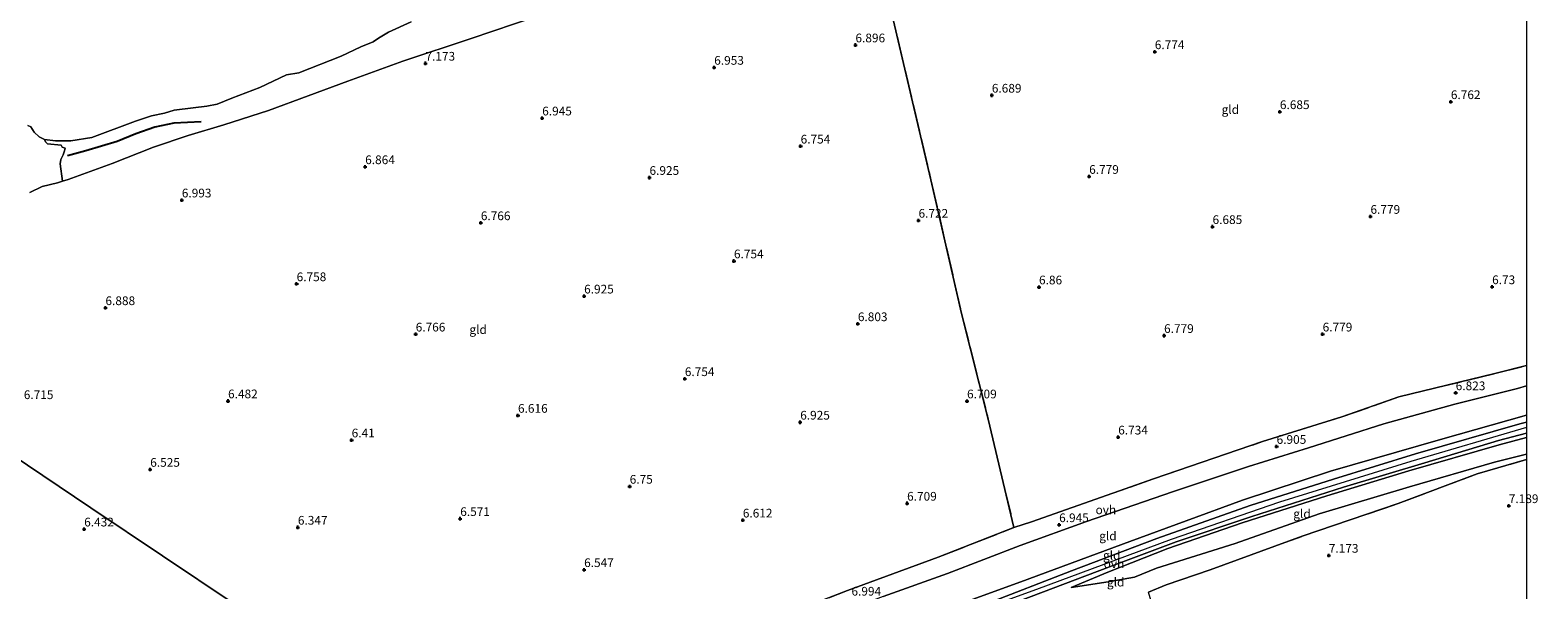
# Model space of a CAD drawing. Units: metres. Extents: x 151540 to 160010, y 431248 to 437503.
# Drawn here: x 159570 to 160003, y 432834 to 432994 of the extents above; entities that cross this region are included whole.
import ezdxf
from ezdxf.enums import TextEntityAlignment as Align

# ---------------------------------------------------------------- set-up
doc = ezdxf.new("R2010")
doc.units = ezdxf.units.M
doc.linetypes.add('IE-TERREINAFSCHEIDING', pattern=[10, 8, -2])
doc.layers.get('0').update_dxf_attribs({"lineweight": 25})
for name, color, linetype, lineweight in [('B-ME-GW-HOOGTEPUNT-S-B1', 10, 'Continuous', 25), ('B-ME-GW-KRUINLIJN-L-B1', 93, 'Continuous', 18), ('B-ME-GW-TEENLIJN-L-B1', 93, 'Continuous', 18), ('B-ME-IE-GRONDWERKLIJN-GROND_INGERICHT-GV-B6', 253, 'Continuous', 18), ('B-ME-IE-HULPGEOMETRIE-L-B1', 53, 'Continuous', 18), ('B-ME-IE-TERREINAFSCHEIDING-DOORGANG-L-B1', 8, 'IE-TERREINAFSCHEIDING-KUNSTMATIG-OPEN', 18), ('B-ME-IE-TERREINAFSCHEIDING-RASTERHEKWERK-L-B1', 8, 'IE-TERREINAFSCHEIDING', 18), ('B-ME-OB-BEKLEDING-GV-B6', 253, 'Continuous', 18), ('B-ME-OB-WATERLIJN-L-B1', 133, 'OB-WATERLIJN', 18), ('B-ME-OG-BREUK-L-B1', 10, 'Continuous', 25), ('B-ME-OG-WATER-GV-B6', 153, 'Continuous', 18), ('B-ME-VH-VERH_SOORT-ONVERHARD-GV-B6', 8, 'Continuous', 18)]:
    doc.layers.add(name, color=color, linetype=linetype, lineweight=lineweight)
doc.styles.add('NLCS-ISO', font='NLCS-ISO.TTF')
doc.linetypes.add('IE-TERREINAFSCHEIDING-KUNSTMATIG-OPEN', pattern='A,7,-1.5,[67,NLCS.SHX,S=0.75,R=0,X=0,Y=0],-1.5', length=10)
doc.linetypes.add('OB-WATERLIJN', pattern='A,10,[32,NLCS.SHX,S=2,R=0,X=0,Y=0],-12', length=22)

# ---------------------------------------------------------------- blocks, each defined once
blk = doc.blocks.new('hoogtepunt')
for p, q in [((-0.5, 0), (0.5, 0)), ((0, 0.5), (0, -0.5))]:
    blk.add_line(p, q)

msp = doc.modelspace()

# ---------------------------------------------------------------- linework, layer by layer
at = {"layer": 'B-ME-GW-KRUINLIJN-L-B1'}
for points in [[(159715.7023, 432998.2786, 7.055), (159697.108, 432992.0439, 6.9877), (159677.4646, 432985.4574, 6.9167), (159661.7094, 432979.7499, 6.9735), (159638.9384, 432971.2827, 6.9565), (159626.0969, 432967.1855, 6.9086), (159615.8569, 432964.1478, 6.8361), (159605.8672, 432960.84, 6.7682), (159594.0632, 432956.1039, 6.7197), (159581.4174, 432951.4894, 6.3785), (159579.8155, 432951.0088, 6.4331), (159578.3266, 432950.5622, 6.4838), (159573.965, 432949.5306, 6.3925), (159570.4342, 432947.7725, 6.3396)], [(160000, 432883.8328, 8.8979), (159975.269, 432876.894, 8.942), (159943.699, 432867.792, 8.922), (159918.419, 432859.439, 9.04), (159886.155, 432847.605, 9.101), (159854.865, 432836.004, 9.084), (159825.829, 432825.429, 9.105), (159806.636, 432818.134, 9.023), (159781.341, 432808.334, 8.946), (159762.863, 432801.938, 8.719), (159748.582, 432796.052, 8.926), (159726.595, 432787.403, 8.979), (159720.1606, 432784.7783, 8.9891), (159705.596, 432778.837, 9.012)], [(160000, 432880.3308, 9.0189), (159966.794, 432870.507, 8.975), (159929.096, 432858.841, 9.121), (159897.947, 432848.112, 9.097), (159859.377, 432833.767, 9.072), (159826.915, 432821.981, 9.109), (159794.495, 432810.085, 9.048), (159763.949, 432798.577, 8.952), (159743.989, 432790.434, 9.068), (159721.262, 432781.5274, 9.0294), (159709.0824, 432776.7543, 9.0087)], [(160000, 432877.4005, 8.983), (159992.098, 432875.334, 8.983), (159966.165, 432867.826, 8.958), (159942.701, 432860.646, 8.897), (159918.314, 432852.881, 8.804), (159897.051, 432845.551, 8.93), (159879.847, 432838.775, 8.979), (159869.286, 432834.337, 8.958)]]:
    msp.add_polyline3d(points, dxfattribs=at)
at = {"layer": 'B-ME-GW-TEENLIJN-L-B1'}
for points in [[(160000, 432892.2421, 6.9021), (159997.417, 432891.535, 6.913), (159979.412, 432886.993, 6.933), (159959.031, 432881.381, 7.104), (159937.353, 432874.439, 7.108), (159920.181, 432869.066, 7.055), (159898.408, 432861.848, 6.998), (159873.66, 432853.34, 6.99), (159854.641, 432846.411, 7.031), (159833.792, 432838.334, 7.002), (159815.311, 432831.757, 6.994), (159784.358, 432820.006, 6.962), (159765.753, 432812.725, 6.982), (159759.994, 432810.841, 7.071)], [(159869.286, 432834.337, 8.958), (159879.909, 432835.979, 8.426), (159887.471, 432837.327, 8.194), (159893.819, 432839.881, 7.852), (159916.334, 432846.994, 7.612), (159940.443, 432855.516, 7.576), (159966.381, 432863.308, 7.454), (159990.776, 432870.31, 7.519), (160000, 432872.677, 7.5425)]]:
    msp.add_polyline3d(points, dxfattribs=at)
at = {"layer": 'B-ME-IE-GRONDWERKLIJN-GROND_INGERICHT-GV-B6'}
for points in [[(160000, 433083.6755, 7.5422), (160000, 432898.1161, 6.9774)], [(159817.014, 433002.361, 6.941), (159829.026, 432951.457, 6.758), (159837.838, 432913.083, 6.754), (159845.469, 432882.736, 6.77), (159852.852, 432851.543, 7.002), (159831.113, 432843.038, 7.018), (159805.043, 432833.47, 7.096), (159781.115, 432824.187, 7.096), (159759.187, 432815.763, 6.888), (159753.998, 432813.813, 6.98), (159751.042, 432812.702, 6.937), (159747.551, 432811.382, 6.833), (159731.203, 432805.203, 7.047), (159715.3246, 432799.0526, 6.9277), (159711.768, 432797.675, 6.901), (159690.004, 432788.703, 7.014), (159669.9922, 432802.1337, 6.6036), (159629.0045, 432829.642, 6.6211), (159587.8767, 432857.2444, 6.4643), (159546.7345, 432884.8564, 6.8836), (159505.438, 432912.572, 6.932), (159507.3729, 432916.5639, 6.665)], [(160000, 432898.1161, 6.9774), (159990.839, 432895.818, 6.99), (159963.357, 432889.075, 6.77), (159946.927, 432883.371, 7.055), (159924.201, 432876.245, 7.055), (159892.924, 432865.569, 6.974), (159857.921, 432853.22, 6.986), (159852.852, 432851.543, 7.002), (159845.469, 432882.736, 6.77), (159837.838, 432913.083, 6.754), (159829.026, 432951.457, 6.758), (159817.014, 433002.361, 6.941)], [(159570.4342, 432947.7725, 6.3396), (159573.965, 432949.5306, 6.3925), (159578.3266, 432950.5622, 6.4838), (159579.8155, 432951.0088, 6.4331), (159581.4174, 432951.4894, 6.3785), (159594.0632, 432956.1039, 6.7197), (159605.8672, 432960.84, 6.7682), (159615.8569, 432964.1478, 6.8361), (159626.0969, 432967.1855, 6.9086), (159638.9384, 432971.2827, 6.9565), (159661.7094, 432979.7499, 6.9735), (159677.4646, 432985.4574, 6.9167), (159697.108, 432992.0439, 6.9877), (159715.7023, 432998.2786, 7.055)], [(159715.7023, 432998.2786, 7.055), (159697.108, 432992.0439, 6.9877), (159677.4646, 432985.4574, 6.9167), (159661.7094, 432979.7499, 6.9735), (159638.9384, 432971.2827, 6.9565), (159626.0969, 432967.1855, 6.9086), (159615.8569, 432964.1478, 6.8361), (159605.8672, 432960.84, 6.7682), (159594.0632, 432956.1039, 6.7197), (159581.4174, 432951.4894, 6.3785), (159579.8155, 432951.0088, 6.4331), (159579.1124, 432955.9937, 5.6971), (159579.285, 432957.2303, 5.4163), (159579.9845, 432958.5587, 5.0775), (159580.3509, 432959.7932, 4.5178), (159580.5593, 432960.474, 4.3786), (159579.6955, 432960.8182, 4.2421), (159579.3819, 432961.365, 3.8054), (159575.4985, 432961.7233, 3.6597), (159574.8719, 432962.285, 3.5423), (159574.5668, 432963.0401, 3.29), (159577.7708, 432962.6316, 3.29), (159582.1639, 432962.6099, 3.29), (159588.167, 432963.5958, 3.29), (159600.7063, 432968.2744, 3.29), (159605.2677, 432969.8245, 3.29), (159609.0756, 432970.5343, 3.29), (159611.8105, 432971.3778, 3.29), (159617.2523, 432972.1083, 3.29), (159621.1727, 432972.5277, 3.29), (159624.1777, 432973.1324, 3.29), (159628.4061, 432974.8634, 3.29), (159636.4322, 432977.9175, 3.29), (159644.0817, 432981.5345, 3.29), (159647.5827, 432982.1706, 3.29), (159659.736, 432986.9687, 3.29), (159665.3886, 432989.6216, 3.29), (159668.9467, 432991.0791, 3.29), (159670.4934, 432992.1086, 3.29), (159673.291, 432993.7967, 3.29), (159679.8063, 432996.7797, 3.29)], [(159815.311, 432831.757, 6.994), (159833.792, 432838.334, 7.002), (159854.641, 432846.411, 7.031), (159873.66, 432853.34, 6.99), (159898.408, 432861.848, 6.998), (159920.181, 432869.066, 7.055), (159937.353, 432874.439, 7.108), (159959.031, 432881.381, 7.104), (159979.412, 432886.993, 6.933), (159997.417, 432891.535, 6.913), (160000, 432892.2421, 6.9021), (160000, 432883.8328, 8.8979)], [(159546.7345, 432884.8564, 6.8836), (159587.8767, 432857.2444, 6.4643), (159629.0045, 432829.642, 6.6211), (159669.9922, 432802.1337, 6.6036), (159690.004, 432788.703, 7.014), (159674.2748, 432781.5249, 6.6899), (159662.0907, 432776.366, 6.6823), (159655.3408, 432773.3482, 6.7504), (159642.973, 432767.9258, 6.7363), (159634.2201, 432764.1339, 6.7848), (159629.5408, 432761.9862, 6.768), (159621.5001, 432758.3851, 6.7494), (159615.0349, 432755.6705, 6.7902), (159604.154, 432750.8737, 6.8486), (159585.9522, 432742.8044, 6.69), (159571.0763, 432736.2168, 6.7263), (159559.2003, 432730.8871, 6.6991)], [(160000, 432881.8592, 9.046), (159998.03, 432881.384, 9.044), (159968.124, 432872.735, 9.048), (159944.546, 432865.454, 9.125), (159920.638, 432857.934, 9.166), (159893.906, 432848.402, 9.158), (159869.342, 432839.145, 9.149), (159844.214, 432829.42, 9.092), (159822.717, 432821.983, 9.121), (159802.816, 432814.307, 9.121), (159784.267, 432807.131, 8.991), (159763.598, 432799.662, 8.938), (159763.217, 432800.84, 8.922), (159762.863, 432801.938, 8.719), (159781.341, 432808.334, 8.946), (159806.636, 432818.134, 9.023), (159825.829, 432825.429, 9.105), (159854.865, 432836.004, 9.084), (159886.155, 432847.605, 9.101), (159918.419, 432859.439, 9.04), (159943.699, 432867.792, 8.922), (159975.269, 432876.894, 8.942), (160000, 432883.8328, 8.8979), (160000, 432881.8592, 9.046)], [(160000, 432883.8328, 8.8979), (159975.269, 432876.894, 8.942), (159943.699, 432867.792, 8.922), (159918.419, 432859.439, 9.04), (159886.155, 432847.605, 9.101), (159854.865, 432836.004, 9.084), (159825.829, 432825.429, 9.105)], [(159854.268, 432830.423, 9.109), (159880.277, 432840.321, 9.145), (159899.418, 432847.494, 9.121), (159921.131, 432854.77, 8.995), (159947.398, 432863.144, 8.767), (159970.767, 432870.167, 9.007), (159991.966, 432876.574, 9.166), (160000, 432878.6353, 9.1671), (160000, 432877.4005, 8.983), (159992.098, 432875.334, 8.983), (159966.165, 432867.826, 8.958), (159942.701, 432860.646, 8.897), (159918.314, 432852.881, 8.804), (159897.051, 432845.551, 8.93), (159879.847, 432838.775, 8.979), (159869.286, 432834.337, 8.958), (159879.909, 432835.979, 8.426), (159887.471, 432837.327, 8.194), (159893.819, 432839.881, 7.852), (159916.334, 432846.994, 7.612), (159940.443, 432855.516, 7.576), (159966.381, 432863.308, 7.454), (159990.776, 432870.31, 7.519), (160000, 432872.677, 7.5425), (160000, 432871.1357, 7.6571)], [(160000, 432872.677, 7.5425), (159990.776, 432870.31, 7.519), (159966.381, 432863.308, 7.454), (159940.443, 432855.516, 7.576), (159916.334, 432846.994, 7.612), (159893.819, 432839.881, 7.852), (159887.471, 432837.327, 8.194), (159879.909, 432835.979, 8.426), (159869.286, 432834.337, 8.958), (159879.847, 432838.775, 8.979), (159897.051, 432845.551, 8.93), (159918.314, 432852.881, 8.804), (159942.701, 432860.646, 8.897), (159966.165, 432867.826, 8.958), (159992.098, 432875.334, 8.983), (160000, 432877.4005, 8.983), (160000, 432872.677, 7.5425)], [(160000, 432640.219, 6.7649), (159949.534, 432621.026, 7.01), (159942.157, 432649.026, 7.165), (159935.493, 432675.694, 7.234), (159928.032, 432702.836, 7.283), (159920.112, 432731.008, 7.409), (159911.984, 432759.815, 7.421), (159904.054, 432788.739, 7.486), (159897.02, 432815.265, 7.551), (159895.17, 432820.326, 7.596), (159891.518, 432833.015, 8.08), (159896.502, 432835.131, 7.706), (159909.158, 432839.476, 7.718), (159935.605, 432849.099, 7.543), (159963.111, 432858.449, 7.555), (159985.841, 432867.022, 7.576), (160000, 432871.1357, 7.6571), (160000, 432640.219, 6.7649)], [(160000, 432871.1357, 7.6571), (159985.841, 432867.022, 7.576), (159963.111, 432858.449, 7.555), (159935.605, 432849.099, 7.543), (159909.158, 432839.476, 7.718), (159896.502, 432835.131, 7.706), (159891.518, 432833.015, 8.08)]]:
    msp.add_polyline3d(points, dxfattribs=at)
at = {"layer": 'B-ME-IE-HULPGEOMETRIE-L-B1'}
msp.add_polyline3d([(159945.959, 432618.353, 6.65), (159753.297, 432747.044, 6.448), (159746.738, 432751.168, 7.657), (159715.286, 432772.083, 8.042), (159712.026, 432774.954, 9.016), (159710.047, 432775.813, 9.008), (159708.143, 432777.671, 9.008), (159705.596, 432778.837, 9.012), (159694.588, 432785.622, 7.091), (159691.473, 432788.087, 7.031), (159690.004, 432788.703, 7.014), (159669.9922, 432802.1337, 6.6036), (159629.0045, 432829.642, 6.6211), (159587.8767, 432857.2444, 6.4643), (159546.7345, 432884.8564, 6.8836), (159505.438, 432912.572, 6.932)], dxfattribs=at)
at = {"layer": 'B-ME-IE-TERREINAFSCHEIDING-DOORGANG-L-B1'}
msp.add_line((159852.852, 432851.543, 7.002), (159857.921, 432853.22, 6.986), dxfattribs=at)
at = {"layer": 'B-ME-IE-TERREINAFSCHEIDING-RASTERHEKWERK-L-B1'}
for points in [[(159817.014, 433002.361, 6.941), (159829.026, 432951.457, 6.758), (159837.838, 432913.083, 6.754), (159845.469, 432882.736, 6.77), (159852.852, 432851.543, 7.002)], [(159857.921, 432853.22, 6.986), (159892.924, 432865.569, 6.974), (159924.201, 432876.245, 7.055), (159946.927, 432883.371, 7.055), (159963.357, 432889.075, 6.77), (159990.839, 432895.818, 6.99), (160000, 432898.1161, 6.9774)], [(159891.518, 432833.015, 8.08), (159896.502, 432835.131, 7.706), (159909.158, 432839.476, 7.718), (159935.605, 432849.099, 7.543), (159963.111, 432858.449, 7.555), (159985.841, 432867.022, 7.576), (160000, 432871.1357, 7.6571)], [(159759.187, 432815.763, 6.888), (159781.115, 432824.187, 7.096), (159805.043, 432833.47, 7.096), (159831.113, 432843.038, 7.018), (159852.852, 432851.543, 7.002)]]:
    msp.add_polyline3d(points, dxfattribs=at)
at = {"layer": 'B-ME-OB-BEKLEDING-GV-B6'}
msp.add_polyline3d([(159569.8638, 432966.9883, 3.29), (159570.7218, 432966.6279, 3.29), (159571.6029, 432965.0638, 3.29), (159573.0937, 432963.7329, 3.29), (159574.5668, 432963.0401, 3.29), (159574.8719, 432962.285, 3.5423), (159575.4985, 432961.7233, 3.6597), (159579.3819, 432961.365, 3.8054), (159579.6955, 432960.8182, 4.2421), (159580.5593, 432960.474, 4.3786), (159580.3509, 432959.7932, 4.5178), (159579.9845, 432958.5587, 5.0775), (159579.285, 432957.2303, 5.4163), (159579.1124, 432955.9937, 5.6971), (159579.8155, 432951.0088, 6.4331), (159578.3266, 432950.5622, 6.4838), (159573.965, 432949.5306, 6.3925), (159570.4342, 432947.7725, 6.3396)], dxfattribs=at)
at = {"layer": 'B-ME-OB-WATERLIJN-L-B1'}
msp.add_polyline3d([(159569.8638, 432966.9883, 3.29), (159570.7218, 432966.6279, 3.29), (159571.6029, 432965.0638, 3.29), (159573.0937, 432963.7329, 3.29), (159574.5668, 432963.0401, 3.29), (159577.7708, 432962.6316, 3.29), (159582.1639, 432962.6099, 3.29), (159588.167, 432963.5958, 3.29), (159600.7063, 432968.2744, 3.29), (159605.2677, 432969.8245, 3.29), (159609.0756, 432970.5343, 3.29), (159611.8105, 432971.3778, 3.29), (159617.2523, 432972.1083, 3.29), (159621.1727, 432972.5277, 3.29), (159624.1777, 432973.1324, 3.29), (159628.4061, 432974.8634, 3.29), (159636.4322, 432977.9175, 3.29), (159644.0817, 432981.5345, 3.29), (159647.5827, 432982.1706, 3.29), (159659.736, 432986.9687, 3.29), (159665.3886, 432989.6216, 3.29), (159668.9467, 432991.0791, 3.29), (159670.4934, 432992.1086, 3.29), (159673.291, 432993.7967, 3.29), (159679.8063, 432996.7797, 3.29)], dxfattribs=at)
at = {"layer": 'B-ME-OG-BREUK-L-B1'}
msp.add_polyline3d([(159619.5341, 432968.0648, 5.8804), (159611.7346, 432967.7149, 5.7498), (159606.29, 432966.5334, 5.5938), (159600.7804, 432964.5851, 5.3788), (159595.4639, 432962.4681, 5.1479), (159586.4383, 432959.7094, 5.2004), (159581.1701, 432958.286, 5.1245)], dxfattribs=at)
at = {"layer": 'B-ME-OG-WATER-GV-B6'}
msp.add_polyline3d([(159679.8063, 432996.7797, 3.29), (159673.291, 432993.7967, 3.29), (159670.4934, 432992.1086, 3.29), (159668.9467, 432991.0791, 3.29), (159665.3886, 432989.6216, 3.29), (159659.736, 432986.9687, 3.29), (159647.5827, 432982.1706, 3.29), (159644.0817, 432981.5345, 3.29), (159636.4322, 432977.9175, 3.29), (159628.4061, 432974.8634, 3.29), (159624.1777, 432973.1324, 3.29), (159621.1727, 432972.5277, 3.29), (159617.2523, 432972.1083, 3.29), (159611.8105, 432971.3778, 3.29), (159609.0756, 432970.5343, 3.29), (159605.2677, 432969.8245, 3.29), (159600.7063, 432968.2744, 3.29), (159588.167, 432963.5958, 3.29), (159582.1639, 432962.6099, 3.29), (159577.7708, 432962.6316, 3.29), (159574.5668, 432963.0401, 3.29), (159573.0937, 432963.7329, 3.29), (159571.6029, 432965.0638, 3.29), (159570.7218, 432966.6279, 3.29), (159569.8638, 432966.9883, 3.29)], dxfattribs=at)
at = {"layer": 'B-ME-VH-VERH_SOORT-ONVERHARD-GV-B6'}
for points in [[(159805.043, 432833.47, 7.096), (159831.113, 432843.038, 7.018), (159852.852, 432851.543, 7.002), (159857.921, 432853.22, 6.986), (159892.924, 432865.569, 6.974), (159924.201, 432876.245, 7.055), (159946.927, 432883.371, 7.055), (159963.357, 432889.075, 6.77), (159990.839, 432895.818, 6.99), (160000, 432898.1161, 6.9774), (160000, 432892.2421, 6.9021)], [(160000, 432892.2421, 6.9021), (159997.417, 432891.535, 6.913), (159979.412, 432886.993, 6.933), (159959.031, 432881.381, 7.104), (159937.353, 432874.439, 7.108), (159920.181, 432869.066, 7.055), (159898.408, 432861.848, 6.998), (159873.66, 432853.34, 6.99), (159854.641, 432846.411, 7.031), (159833.792, 432838.334, 7.002), (159815.311, 432831.757, 6.994)], [(159844.214, 432829.42, 9.092), (159869.342, 432839.145, 9.149), (159893.906, 432848.402, 9.158), (159920.638, 432857.934, 9.166), (159944.546, 432865.454, 9.125), (159968.124, 432872.735, 9.048), (159998.03, 432881.384, 9.044), (160000, 432881.8592, 9.046), (160000, 432878.6353, 9.1671)], [(160000, 432878.6353, 9.1671), (159991.966, 432876.574, 9.166), (159970.767, 432870.167, 9.007), (159947.398, 432863.144, 8.767), (159921.131, 432854.77, 8.995), (159899.418, 432847.494, 9.121), (159880.277, 432840.321, 9.145), (159854.268, 432830.423, 9.109)]]:
    msp.add_polyline3d(points, dxfattribs=at)

# ---------------------------------------------------------------- block references
at = {"layer": 'B-ME-GW-HOOGTEPUNT-S-B1', "rotation": 90}
for p in [(159807.361, 432990.125, 6.896), (159807.361, 432990.125, 6.896), (159893.28, 432988.173, 6.774), (159893.28, 432988.173, 6.774), (159683.948, 432984.87, 7.173), (159683.948, 432984.87, 7.173), (159766.824, 432983.695, 6.953), (159766.824, 432983.695, 6.953), (159846.503, 432975.688, 6.689), (159846.503, 432975.688, 6.689), (159978.264, 432973.829, 6.762), (159978.264, 432973.829, 6.762), (159717.454, 432969.133, 6.945), (159717.454, 432969.133, 6.945), (159929.194, 432970.957, 6.685), (159929.194, 432970.957, 6.685), (159791.63, 432961.061, 6.754), (159791.63, 432961.061, 6.754), (159666.647, 432955.146, 6.864), (159666.647, 432955.146, 6.864), (159748.252, 432952.063, 6.925), (159748.252, 432952.063, 6.925), (159874.442, 432952.361, 6.779), (159874.442, 432952.361, 6.779), (159614.012, 432945.594, 6.9931), (159614.012, 432945.594, 6.9931), (159699.837, 432939.058, 6.766), (159699.837, 432939.058, 6.766), (159825.462, 432939.767, 6.722), (159825.462, 432939.767, 6.722), (159909.863, 432937.956, 6.685), (159909.863, 432937.956, 6.685), (159955.186, 432940.881, 6.779), (159955.186, 432940.881, 6.779), (159772.489, 432928.103, 6.754), (159772.489, 432928.103, 6.754), (159646.969, 432921.537, 6.7582), (159646.969, 432921.537, 6.7582), (159860.05, 432920.622, 6.86), (159860.05, 432920.622, 6.86), (159990.105, 432920.684, 6.73), (159990.105, 432920.684, 6.73), (159729.487, 432918.004, 6.925), (159729.487, 432918.004, 6.925), (159592.094, 432914.665, 6.8879), (159592.094, 432914.665, 6.8879), (159808.06, 432910.06, 6.803), (159808.06, 432910.06, 6.803), (159681.147, 432907.094, 6.766), (159681.147, 432907.094, 6.766), (159895.948, 432906.677, 6.779), (159895.948, 432906.677, 6.779), (159941.458, 432907.101, 6.779), (159941.458, 432907.101, 6.779), (159758.389, 432894.292, 6.754), (159758.389, 432894.292, 6.754), (159979.647, 432890.236, 6.823), (159979.647, 432890.236, 6.823), (159627.286, 432887.911, 6.482), (159627.286, 432887.911, 6.482), (159839.391, 432887.889, 6.709), (159839.391, 432887.889, 6.709), (159710.506, 432883.76, 6.616), (159710.506, 432883.76, 6.616), (159791.504, 432881.796, 6.925), (159791.504, 432881.796, 6.925), (159882.781, 432877.516, 6.734), (159882.781, 432877.516, 6.734), (159662.765, 432876.685, 6.4102), (159662.765, 432876.685, 6.4102), (159928.246, 432874.825, 6.905), (159928.246, 432874.825, 6.905), (159604.949, 432868.25, 6.5255), (159604.949, 432868.25, 6.5255), (159742.567, 432863.382, 6.75), (159742.567, 432863.382, 6.75), (159822.187, 432858.519, 6.709), (159822.187, 432858.519, 6.709), (159994.892, 432857.82, 7.189), (159994.892, 432857.82, 7.189), (159647.327, 432851.625, 6.3467), (159647.327, 432851.625, 6.3467), (159693.93, 432854.112, 6.571), (159693.93, 432854.112, 6.571), (159775.036, 432853.682, 6.612), (159775.036, 432853.682, 6.612), (159865.823, 432852.352, 6.945), (159865.823, 432852.352, 6.945), (159585.992, 432851.112, 6.4317), (159585.992, 432851.112, 6.4317), (159943.234, 432843.566, 7.173), (159943.234, 432843.566, 7.173), (159729.486, 432839.453, 6.547), (159729.486, 432839.453, 6.547)]:
    msp.add_blockref('hoogtepunt', p, dxfattribs=at)

# ---------------------------------------------------------------- texts
at = {"layer": 'B-ME-GW-HOOGTEPUNT-S-B1', "ltscale": 0.2, "style": 'NLCS-ISO'}
for s, p in [('6.896', (159807.361, 432990.125, 6.896)), ('6.896', (159807.361, 432990.125, 6.896)), ('6.774', (159893.28, 432988.173, 6.774)), ('6.774', (159893.28, 432988.173, 6.774)), ('7.173', (159683.948, 432984.87, 7.173)), ('7.173', (159683.948, 432984.87, 7.173)), ('6.953', (159766.824, 432983.695, 6.953)), ('6.953', (159766.824, 432983.695, 6.953)), ('6.689', (159846.503, 432975.688, 6.689)), ('6.689', (159846.503, 432975.688, 6.689)), ('6.685', (159929.194, 432970.957, 6.685)), ('6.685', (159929.194, 432970.957, 6.685)), ('6.762', (159978.264, 432973.829, 6.762)), ('6.762', (159978.264, 432973.829, 6.762)), ('6.945', (159717.454, 432969.133, 6.945)), ('6.945', (159717.454, 432969.133, 6.945)), ('6.754', (159791.63, 432961.061, 6.754)), ('6.754', (159791.63, 432961.061, 6.754)), ('6.864', (159666.647, 432955.146, 6.864)), ('6.864', (159666.647, 432955.146, 6.864)), ('6.779', (159874.442, 432952.361, 6.779)), ('6.779', (159874.442, 432952.361, 6.779)), ('6.925', (159748.252, 432952.063, 6.925)), ('6.925', (159748.252, 432952.063, 6.925)), ('6.993', (159614.012, 432945.594, 6.9931)), ('6.993', (159614.012, 432945.594, 6.9931)), ('6.722', (159825.462, 432939.767, 6.722)), ('6.722', (159825.462, 432939.767, 6.722)), ('6.779', (159955.186, 432940.881, 6.779)), ('6.779', (159955.186, 432940.881, 6.779)), ('6.766', (159699.837, 432939.058, 6.766)), ('6.766', (159699.837, 432939.058, 6.766)), ('6.685', (159909.863, 432937.956, 6.685)), ('6.685', (159909.863, 432937.956, 6.685)), ('6.754', (159772.489, 432928.103, 6.754)), ('6.754', (159772.489, 432928.103, 6.754)), ('6.758', (159646.969, 432921.537, 6.7582)), ('6.758', (159646.969, 432921.537, 6.7582)), ('6.925', (159729.487, 432918.004, 6.925)), ('6.925', (159729.487, 432918.004, 6.925)), ('6.86', (159860.05, 432920.622, 6.86)), ('6.86', (159860.05, 432920.622, 6.86)), ('6.73', (159990.105, 432920.684, 6.73)), ('6.73', (159990.105, 432920.684, 6.73)), ('6.888', (159592.094, 432914.665, 6.8879)), ('6.888', (159592.094, 432914.665, 6.8879)), ('6.803', (159808.06, 432910.06, 6.803)), ('6.803', (159808.06, 432910.06, 6.803)), ('6.766', (159681.147, 432907.094, 6.766)), ('6.766', (159681.147, 432907.094, 6.766)), ('6.779', (159895.948, 432906.677, 6.779)), ('6.779', (159895.948, 432906.677, 6.779)), ('6.779', (159941.458, 432907.101, 6.779)), ('6.779', (159941.458, 432907.101, 6.779)), ('6.754', (159758.389, 432894.292, 6.754)), ('6.754', (159758.389, 432894.292, 6.754)), ('6.715', (159568.657, 432887.686, 6.7148)), ('6.715', (159568.657, 432887.686, 6.7148)), ('6.482', (159627.286, 432887.911, 6.482)), ('6.482', (159627.286, 432887.911, 6.482)), ('6.709', (159839.391, 432887.889, 6.709)), ('6.709', (159839.391, 432887.889, 6.709)), ('6.823', (159979.647, 432890.236, 6.823)), ('6.823', (159979.647, 432890.236, 6.823)), ('6.616', (159710.506, 432883.76, 6.616)), ('6.616', (159710.506, 432883.76, 6.616)), ('6.925', (159791.504, 432881.796, 6.925)), ('6.925', (159791.504, 432881.796, 6.925)), ('6.41', (159662.765, 432876.685, 6.4102)), ('6.41', (159662.765, 432876.685, 6.4102)), ('6.734', (159882.781, 432877.516, 6.734)), ('6.734', (159882.781, 432877.516, 6.734)), ('6.905', (159928.246, 432874.825, 6.905)), ('6.905', (159928.246, 432874.825, 6.905)), ('6.525', (159604.949, 432868.25, 6.5255)), ('6.525', (159604.949, 432868.25, 6.5255)), ('6.75', (159742.567, 432863.382, 6.75)), ('6.75', (159742.567, 432863.382, 6.75)), ('6.709', (159822.187, 432858.519, 6.709)), ('6.709', (159822.187, 432858.519, 6.709)), ('7.189', (159994.892, 432857.82, 7.189)), ('7.189', (159994.892, 432857.82, 7.189)), ('6.571', (159693.93, 432854.112, 6.571)), ('6.571', (159693.93, 432854.112, 6.571)), ('6.612', (159775.036, 432853.682, 6.612)), ('6.612', (159775.036, 432853.682, 6.612)), ('6.432', (159585.992, 432851.112, 6.4317)), ('6.432', (159585.992, 432851.112, 6.4317)), ('6.347', (159647.327, 432851.625, 6.3467)), ('6.347', (159647.327, 432851.625, 6.3467)), ('6.945', (159865.823, 432852.352, 6.945)), ('6.945', (159865.823, 432852.352, 6.945)), ('7.173', (159943.234, 432843.566, 7.173)), ('7.173', (159943.234, 432843.566, 7.173)), ('6.547', (159729.486, 432839.453, 6.547)), ('6.547', (159729.486, 432839.453, 6.547)), ('6.994', (159806.218, 432831.249, 6.994)), ('6.994', (159806.218, 432831.249, 6.994))]:
    msp.add_text(s, height=2.5, dxfattribs=at).set_placement(p, align=Align.BOTTOM_LEFT)
at = {"layer": 'B-ME-IE-GRONDWERKLIJN-GROND_INGERICHT-GV-B6', "ltscale": 0.2, "style": 'NLCS-ISO'}
for p in [(159914.9638, 432971.6112), (159699.0633, 432908.4255), (159935.5335, 432855.5411), (159879.8367, 432849.1607), (159880.918, 432843.5891), (159882.0559, 432835.9042)]:
    msp.add_text('gld', height=2.5, dxfattribs=at).set_placement(p, align=Align.MIDDLE_CENTER)
at = {"layer": 'B-ME-VH-VERH_SOORT-ONVERHARD-GV-B6', "ltscale": 0.2, "style": 'NLCS-ISO'}
for p in [(159879.2375, 432856.6577), (159881.5681, 432841.1825)]:
    msp.add_text('ovh', height=2.5, dxfattribs=at).set_placement(p, align=Align.MIDDLE_CENTER)

doc.saveas('drawing.dxf')
